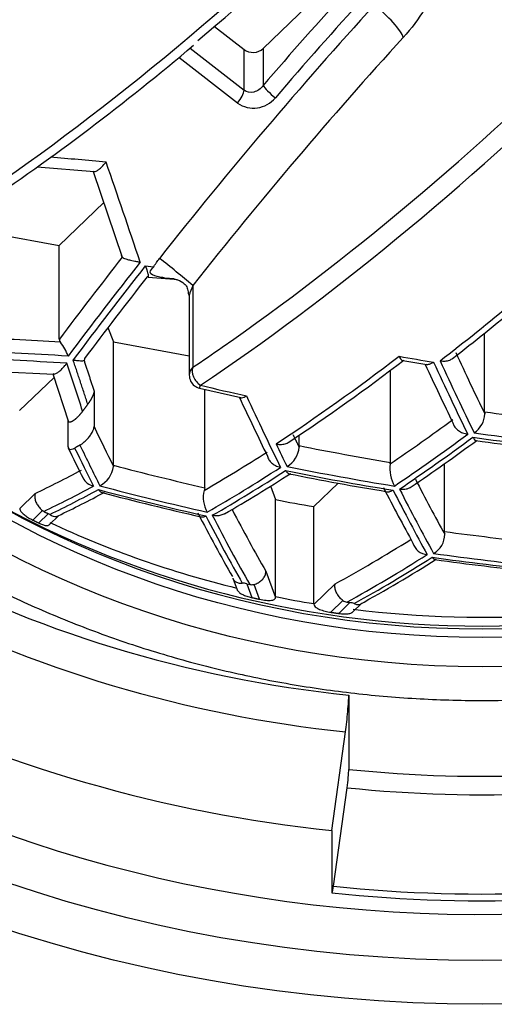
# Model space of a CAD drawing. Units: millimetres. Extents: x -345 to -35, y -120 to 286.
# Drawn here: x -321 to -318, y 231 to 238 of the extents above; entities that cross this region are included whole.
import ezdxf

# ---------------------------------------------------------------- set-up
doc = ezdxf.new("R2010")
doc.units = ezdxf.units.MM
for name, color, linetype in [('06.7001.0_FOR_CU', 7, 'Continuous'), ('43.2251.45000_FO', 7, 'Continuous'), ('Default', 7, 'Continuous')]:
    doc.layers.add(name, color=color, linetype=linetype)

# ---------------------------------------------------------------- blocks, each defined once
blk = doc.blocks.new('SE')
at = {"layer": '06.7001.0_FOR_CU', "color": 7, "linetype": 'Continuous'}
for major_axis in [(-10, 0), (-9.625, 0)]:
    blk.add_ellipse((-317.6608, 239.5046), major_axis=major_axis, ratio=0.866025, dxfattribs=at)
blk.add_ellipse((-317.6608, 239.6296), major_axis=(-9.375, 0), ratio=0.866025, start_param=0.252543, end_param=2.919866, dxfattribs=at)
at = {"layer": '43.2251.45000_FO', "color": 7, "linetype": 'Continuous'}
for p, q in [((-319.287, 237.9314), (-318.7044, 238.4938)), ((-319.6476, 238.0952), (-319.4282, 237.9248)), ((-319.8291, 237.9342), (-319.4282, 237.6227)), ((-319.4282, 237.6227), (-319.4282, 237.9248)), ((-319.287, 237.9314), (-319.287, 237.6565)), ((-319.477, 237.5275), (-319.9116, 237.8652)), ((-320.9644, 237.0542), (-320.542, 237.0189)), ((-320.5484, 237.0205), (-320.3338, 236.3855)), ((-320.7995, 236.4712), (-320.4702, 236.7891)), ((-321.4774, 236.5948), (-320.7995, 236.4712)), ((-320.7995, 235.7765), (-320.7995, 236.4712)), ((-320.3326, 236.3844), (-320.3368, 236.3966)), ((-320.1614, 236.3193), (-320.0978, 236.314)), ((-320.1393, 236.2373), (-319.9459, 236.2216)), ((-319.9457, 236.2229), (-319.963, 236.2231)), ((-319.8091, 236.1745), (-319.8091, 235.5679)), ((-319.8347, 236.0971), (-319.8347, 235.5101)), ((-320.4383, 235.863), (-320.398, 235.7563)), ((-320.398, 234.841), (-320.398, 235.7563)), ((-320.398, 235.7563), (-319.8347, 235.6536)), ((-317.6417, 235.2375), (-317.6417, 235.8219)), ((-318.25, 235.6178), (-318.0722, 235.5876)), ((-321.5191, 235.5504), (-320.8405, 235.5173)), ((-318.3419, 234.8631), (-318.3419, 235.5462)), ((-321.094, 235.2466), (-320.8386, 235.4931)), ((-320.847, 235.5188), (-320.7312, 235.1643)), ((-320.5416, 235.3914), (-320.5416, 235.1278)), ((-319.7578, 235.4128), (-319.4532, 235.3428)), ((-319.7201, 234.6752), (-319.7201, 235.4042)), ((-320.7343, 234.9779), (-320.7343, 235.1754)), ((-319.0198, 234.9868), (-319.0198, 235.0641)), ((-317.9405, 234.3506), (-317.9405, 234.8534)), ((-319.7201, 234.6752), (-319.7241, 234.6554)), ((-319.2318, 234.6877), (-319.1936, 234.5867)), ((-318.9094, 234.5348), (-318.7287, 234.7092)), ((-321.0939, 234.5216), (-320.9796, 234.6319)), ((-319.1936, 233.8671), (-319.1936, 234.5867)), ((-318.9094, 233.8152), (-318.9094, 234.5348)), ((-320.925, 234.505), (-320.9972, 234.4353)), ((-320.9526, 234.4135), (-320.8812, 234.4825)), ((-320.8758, 234.3987), (-320.8022, 234.4697)), ((-317.9386, 234.3298), (-317.9405, 234.3506)), ((-319.512, 234.0038), (-319.4792, 233.917)), ((-319.2671, 234.0562), (-319.1937, 233.8618)), ((-319.4086, 233.9631), (-319.3699, 233.8606)), ((-319.4086, 233.9631), (-319.3858, 233.9577)), ((-319.3124, 233.8478), (-319.354, 233.9579)), ((-318.9093, 233.8099), (-318.7515, 233.9622)), ((-318.6945, 233.8376), (-318.7838, 233.7513)), ((-318.7253, 233.743), (-318.6421, 233.8233)), ((-318.6655, 233.8263), (-318.6421, 233.8233)), ((-318.6234, 233.7523), (-318.5547, 233.8187)), ((-318.6509, 233.1365), (-318.6509, 232.5865)), ((-318.7769, 232.1338), (-318.6749, 232.8646)), ((-318.7649, 231.7198), (-318.6629, 232.4506)), ((-318.7769, 232.1338), (-318.7769, 231.6838))]:
    blk.add_line(p, q, dxfattribs=at)
for centre, radius, start, end in [((-331.4239, 251.6968), 17.9959, 303.88281, 310.22184), ((-319.3574, 237.6986), 0.2087, 235.03484, 320.79213), ((-323.5042, 231.8823), 5.6636, 49.27519, 52.50445), ((-329.2715, 250.3474), 18.6082, 307.74945, 309.64482), ((-320.7663, 235.777), 0.0332, 180.86659, 222.24249), ((-321.1801, 235.4738), 0.48, 21.66535, 35.81519), ((-327.7625, 248.1005), 15.6968, 303.51136, 307.33486), ((-319.7347, 235.5101), 0.1, 180, 232.1585), ((-319.7347, 235.5101), 0.1, 232.1585, 256.61127), ((-317.8158, 235.2286), 0.1754, 303.39265, 357.84819), ((-326.5165, 246.9811), 14.8544, 304.10204, 306.40717), ((-314.8803, 254.8967), 20.0724, 261.9071, 263.99202), ((-305.4483, 242.3444), 16.971, 205.75924, 206.59675), ((-319.2016, 234.9906), 0.183, 300.37297, 355.18931), ((-320.5872, 234.8589), 0.1912, 297.54001, 352.30918), ((-318.0713, 234.8192), 0.274, 173.12522, 208.79853), ((-320.519, 234.7997), 0.1166, 206.43624, 256.23432), ((-325.4297, 244.6441), 11.7294, 299.94812, 302.77067), ((-315.0506, 254.9111), 20.5348, 258.64251, 260.71189), ((-319.5188, 234.6024), 0.212, 165.52887, 210.66406), ((-324.4165, 242.008), 8.3601, 295.56884, 298.21478), ((-315.2797, 254.3259), 20.3629, 255.1966, 257.32398), ((-320.9235, 234.3938), 0.0983, 57.57103, 64.45792), ((-318.0972, 234.3267), 0.1586, 298.88353, 1.11562), ((-318.0609, 234.2971), 0.1179, 196.64128, 266.29901), ((-323.9488, 243.5859), 11.1589, 298.79765, 302.21095), ((-315.3646, 253.1224), 19.1637, 262.06361, 264.27917), ((-319.439, 233.8409), 0.1259, 76.01479, 91.0616), ((-319.3703, 234.0198), 0.064, 255.99788, 284.7298), ((-318.6595, 233.8845), 0.0585, 233.31766, 264.13976), ((-318.6531, 233.717), 0.1068, 67.11624, 84.11897), ((-317.6613, 242.3031), 10.691, 264.01924, 281.36451)]:
    blk.add_arc(centre, radius, start, end, dxfattribs=at)
for major_axis in [(-6.85, 0), (6.6, 0)]:
    blk.add_ellipse((-317.6608, 239.2796), major_axis=major_axis, ratio=0.866025, dxfattribs=at)
for centre, major_axis, ratio, start_param, end_param in [((-318.524, 245.1752), (-7.3273, -9.4322), 0.333869, 0.78538, 1.544392), ((-318.4424, 245.1118), (-7.2662, -9.3536), 0.333869, 0.996084, 1.544392), ((-316.8792, 243.8974), (-7.2662, -9.3536), 0.333869, 0.815022, 1.544392), ((-316.7975, 243.834), (-7.3273, -9.4322), 0.333869, 0.78538, 1.544392), ((-317.6608, 239.3438), (6.6, 0), 0.866025, 3.147205, 6.277573), ((-317.2141, 233.7326), (7.5151, 9.674), 0.333869, 1.342451, 1.421091), ((-317.1397, 233.6748), (7.4538, 9.595), 0.333869, 1.337773, 1.421091), ((-317.0653, 233.617), (7.4538, 9.595), 0.333869, 1.337773, 1.542526), ((-318.4322, 238.1586), (-0.1847, 0.1685), 0.21767, 3.490712, 5.061509), ((-316.8792, 233.4724), (7.3004, 9.3976), 0.333869, 1.337773, 1.542526), ((-319.3614, 237.9892), (-0.1, 0), 0.866025, 0.839631, 2.410428), ((-319.2125, 237.5987), (0.0758, -0.0652), 0.140588, 3.485553, 5.056349), ((-319.495, 237.5583), (-0.0613, -0.079), 0.333869, 1.438007, 2.735682), ((-313.0747, 214.9956), (-40.8958, 10.1198), 0.4889, -1.270341, -1.260133), ((-322.8224, 222.568), (-11.6063, 40.499), 0.157081, -1.268957, -1.249459), ((-317.2141, 233.7326), (-7.5151, -9.674), 0.333869, 4.697614, 4.760201), ((-317.1397, 233.6748), (7.4538, 9.595), 0.333869, 1.55149, 1.623859), ((-317.1025, 233.6459), (-7.4538, -9.595), 0.333869, 4.693082, 4.765452), ((-317.028, 233.5881), (7.5151, 9.674), 0.333869, 1.556022, 1.618609), ((-316.0093, 243.2217), (-7.2348, -9.3132), 0.333869, 0.912921, 0.983704), ((-311.8706, 215.7792), (-36.7417, 8.9348), 0.489268, -1.208893, -1.189727), ((-311.8965, 215.6018), (-36.8012, 9.1066), 0.4889, -1.20968, -1.18771), ((-316.8792, 243.8974), (-7.2662, -9.3536), 0.333869, 0.78538, 0.815022), ((-318.9202, 244.148), (3.2191, -11.3674), 0.155399, -0.775155, -0.712941), ((-311.8628, 215.6321), (-36.6397, 9.0666), 0.4889, -1.207377, -1.185297), ((-316.197, 243.3675), (-7.2622, -9.3484), 0.333869, 0.776496, 0.898629), ((-318.4193, 241.3855), (11.0981, -2.6988), 0.489268, -1.439629, -1.416684), ((-319.0745, 244.1043), (3.2444, -11.4569), 0.155399, -0.780103, -0.707856), ((-319.0266, 244.1178), (3.2461, -11.4629), 0.155399, -0.780257, -0.708052), ((-323.6311, 224.6257), (-10.518, 36.7014), 0.157081, -1.322609, -1.312489), ((-319.7347, 235.5101), (0.1, 0), 0.866025, 2.410428, 3.141593), ((-319.7347, 235.5101), (0.0555, -0.0832), 0.666545, 3.60597, 5.273556), ((-319.1578, 244.0807), (3.2174, -11.3615), 0.155399, -0.771651, -0.712378), ((-318.5699, 240.7659), (10.8436, -2.6369), 0.489268, 4.722346, 4.753784), ((-320.536, 243.6904), (3.1429, -11.0985), 0.155399, -0.764756, -0.703281), ((-320.4643, 243.7107), (3.1693, -11.1918), 0.155399, -0.773055, -0.698893), ((-315.5951, 242.8999), (-7.0841, -9.1192), 0.333869, 0.800449, 0.864135), ((-317.6146, 235.1659), (-0.0237, 0.0837), 0.155399, 0.502543, 0.792382), ((-318.5315, 240.9242), (10.7723, -2.6196), 0.489268, -1.370258, -1.307349), ((-321.6765, 243.3674), (3.0207, -10.6668), 0.155399, -0.733245, -0.688659), ((-315.5026, 242.8281), (-7.1437, -9.1958), 0.333869, 0.795294, 0.869365), ((-315.4651, 242.7989), (-7.1359, -9.1858), 0.333869, 0.794872, 0.869034), ((-318.5699, 240.7659), (10.8436, -2.6369), 0.489268, -1.375346, -1.301815), ((-318.5596, 240.8086), (10.8628, -2.6416), 0.489268, -1.375482, -1.302083), ((-321.8541, 243.3171), (3.0406, -10.7374), 0.155399, -0.725294, -0.682425), ((-321.8061, 243.3307), (3.046, -10.7564), 0.155399, -0.728691, -0.683146), ((-320.4164, 243.7243), (3.1728, -11.2039), 0.155399, -0.723334, -0.699315), ((-318.9925, 234.9144), (-0.024, 0.0846), 0.155399, 0.502703, 0.724632), ((-318.6809, 240.3098), (10.4702, -2.5461), 0.489268, -1.484527, -1.420219), ((-316.1348, 243.3191), (-7.1803, -9.2429), 0.333869, 0.68771, 0.753847), ((-316.6744, 243.7384), (-7.2479, -9.3299), 0.333869, 0.587628, 0.638833), ((-318.8303, 239.6954), (-10.1101, 2.4586), 0.489268, 1.534622, 1.601713), ((-316.0469, 243.2509), (-7.2406, -9.3206), 0.333869, 0.682732, 0.759222), ((-316.0093, 243.2217), (-7.2348, -9.3132), 0.333869, 0.682315, 0.75888), ((-318.7206, 240.1464), (10.5351, -2.5619), 0.489268, -1.489971, -1.414776), ((-318.7102, 240.1891), (10.5582, -2.5675), 0.489268, -1.489889, -1.414858), ((-318.4006, 234.8065), (0.0539, 0.0694), 0.333869, -0.628654, -0.406725), ((-317.6608, 239.4544), (6.7032, 0), 0.866025, 4.087419, 5.337359), ((-319.6093, 243.9528), (3.189, -11.2613), 0.155399, -0.657869, -0.591731), ((-316.5911, 243.6736), (-7.3088, -9.4083), 0.333869, 0.590219, 0.644475), ((-316.5536, 243.6445), (-7.305, -9.4035), 0.333869, 0.590902, 0.644177), ((-318.8713, 239.5268), (-10.1677, 2.4726), 0.489268, 1.528569, 1.607061), ((-318.8609, 239.5695), (10.1951, -2.4792), 0.489268, 4.670597, 4.748874), ((-319.8469, 243.8855), (3.1865, -11.2524), 0.155399, -0.657522, -0.590577), ((-319.7694, 243.9075), (3.2133, -11.3469), 0.155399, -0.662902, -0.586337), ((-319.7215, 243.9211), (3.2158, -11.356), 0.155399, -0.663244, -0.586753), ((-317.6608, 240.2796), (-6.75, 0), 0.866025, 1.341711, 1.384749), ((-320.9874, 243.5626), (3.0905, -10.9133), 0.155399, -0.63841, -0.559085), ((-321.2251, 243.4953), (3.0861, -10.8979), 0.155399, -0.643285, -0.561616), ((-321.1592, 243.5139), (3.112, -10.9894), 0.155399, -0.648875, -0.563781), ((-321.1112, 243.5275), (3.1164, -11.005), 0.155399, -0.649504, -0.562104), ((-317.6608, 239.56), (-6.75, 0), 0.866025, 1.075136, 1.297798), ((-315.0554, 242.4806), (-6.9583, -8.9572), 0.333869, 0.655064, 0.738244), ((-318.8303, 239.6954), (10.1101, -2.4586), 0.489268, -1.364867, -1.297776), ((-317.6608, 240.2296), (-8.25, 0), 0.866025, 1.014164, 1.450497), ((-314.9584, 242.4053), (-7.0168, -9.0325), 0.333869, 0.658083, 0.745482), ((-314.9209, 242.3762), (-7.0069, -9.0198), 0.333869, 0.659759, 0.744853), ((-318.8713, 239.5268), (10.1677, -2.4726), 0.489268, -1.370215, -1.291723), ((-318.8609, 239.5695), (10.1951, -2.4792), 0.489268, -1.370435, -1.292158), ((-317.6608, 240.1296), (-8.45, 0), 0.866025, 1.028826, 1.450497), ((-317.6608, 239.56), (-6.75, 0), 0.866025, 1.341711, 1.384749), ((-317.6608, 239.56), (-6.75, 0), 0.866025, 1.428662, 1.651325), ((-317.6608, 240.1296), (-9.3, 0), 0.866025, 1.046969, 1.450497), ((-318.6749, 232.9646), (0.0208, 0.1989), 0.060005, 4.191925, 5.762722), ((-317.6608, 239.6796), (-8.25, 0), 0.866025, 1.450497, 1.799562), ((-317.6608, 239.6296), (8.35, 0), 0.866025, 4.592089, 4.941155), ((-318.6629, 232.5006), (-0.0104, -0.0995), 0.060005, 1.050333, 2.621129), ((-317.6608, 239.6296), (-9.2, 0), 0.866025, 1.450497, 1.799562), ((-318.7649, 231.7698), (0.0104, 0.0995), 0.060005, 2.621129, 4.191925)]:
    blk.add_ellipse(centre, major_axis=major_axis, ratio=ratio, start_param=start_param, end_param=end_param, dxfattribs=at)
for points, degree, knots in [([(-324.9566, 238.7714), (-324.9525, 238.7334), (-324.9343, 238.5679), (-324.867, 238.2447), (-324.757, 237.8339), (-324.6129, 237.4263), (-324.4392, 237.029), (-324.2357, 236.6423), (-324.0034, 236.2683), (-323.7433, 235.9085), (-323.4565, 235.5644), (-323.1442, 235.2376), (-322.8078, 234.9296), (-322.4487, 234.6417), (-322.0686, 234.3752), (-321.6691, 234.1313), (-321.2519, 233.9111), (-320.8189, 233.7155), (-320.3721, 233.5454), (-319.9132, 233.4015), (-319.4445, 233.2845), (-318.9679, 233.195), (-318.4856, 233.1332), (-317.9995, 233.0995), (-317.512, 233.0939), (-317.025, 233.1167), (-316.5408, 233.1676), (-316.0614, 233.2464), (-315.589, 233.3529), (-315.1257, 233.4866), (-314.6734, 233.6468), (-314.2342, 233.833), (-313.8099, 234.0443), (-313.4028, 234.2796), (-313.0135, 234.5389), (-312.6481, 234.8172), (-312.3784, 235.0522), (-312.247, 235.1775), (-312.2144, 235.2087)], 3, [0, 0, 0, 0, 0.007028, 0.035727, 0.064437, 0.093163, 0.121911, 0.150686, 0.17949, 0.208324, 0.237189, 0.266085, 0.295008, 0.323957, 0.35293, 0.381923, 0.410934, 0.439959, 0.468997, 0.498045, 0.527102, 0.556165, 0.585234, 0.614308, 0.643384, 0.672464, 0.701545, 0.730628, 0.75971, 0.788791, 0.817869, 0.846944, 0.876012, 0.905072, 0.93412, 0.963154, 0.992171, 1, 1, 1, 1]), ([(-318.0164, 238.4167), (-318.0164, 238.371), (-318.0451, 238.2995), (-318.1302, 238.1543), (-318.1862, 238.0797), (-318.2461, 238.014)], 3, [0, 0, 0, 0, 0.5, 0.5, 1, 1, 1, 1]), ([(-319.287, 237.6565), (-319.3042, 237.6331), (-319.3291, 237.6156), (-319.3813, 237.6025), (-319.4082, 237.6072), (-319.4282, 237.6227)], 3, [0, 0, 0, 0, 0.5, 0.5, 1, 1, 1, 1]), ([(-320.549, 237.0227), (-320.5468, 237.0202), (-320.5436, 237.019), (-320.5396, 237.0191), (-320.5356, 237.0192), (-320.5307, 237.0206), (-320.5253, 237.0231), (-320.5195, 237.0258), (-320.513, 237.0299), (-320.5064, 237.0348), (-320.4988, 237.0404), (-320.4908, 237.0473), (-320.4829, 237.055), (-320.4729, 237.0646), (-320.4628, 237.0757), (-320.4534, 237.0872), (-320.453, 237.0878), (-320.4525, 237.0883), (-320.4521, 237.0889)], 3, [0.1445075, 0.1445075, 0.1445075, 0.1445075, 0.2891169, 0.2891169, 0.2891169, 0.4330783, 0.4330783, 0.4330783, 0.5885822, 0.5885822, 0.5885822, 0.7654739, 0.7654739, 0.7654739, 0.9894577, 0.9894577, 0.9894577, 1, 1, 1, 1]), ([(-320.3326, 236.3844), (-320.3297, 236.3823), (-320.3237, 236.3781), (-320.305, 236.3709), (-320.277, 236.3628), (-320.2449, 236.3555), (-320.2171, 236.3508), (-320.2037, 236.3489), (-320.1987, 236.3482)], 3, [0, 0, 0, 0, 0.152331, 0.319872, 0.499968, 0.749555, 0.906668, 1, 1, 1, 1]), ([(-320.0978, 236.314), (-320.0969, 236.316), (-320.0948, 236.3211), (-320.087, 236.331), (-320.0745, 236.3498), (-320.0637, 236.3656), (-320.0567, 236.3758)], 3, [0, 0, 0, 0, 0.086758, 0.22462, 0.503254, 1, 1, 1, 1]), ([(-320.1614, 236.3193), (-320.1577, 236.3092), (-320.1508, 236.291), (-320.1444, 236.2702), (-320.1393, 236.2509), (-320.1382, 236.2359), (-320.1438, 236.2386), (-320.1465, 236.2398)], 3, [0, 0, 0, 0, 0.206276, 0.373419, 0.50134, 0.762915, 1, 1, 1, 1]), ([(-319.9631, 236.2231), (-319.9867, 236.226), (-320.0247, 236.2303), (-320.0782, 236.2424), (-320.1434, 236.2612), (-320.111, 236.2992), (-320.0978, 236.314)], 3, [0, 0, 0, 0, 0.314187, 0.507738, 0.805456, 1, 1, 1, 1]), ([(-319.9449, 236.2214), (-319.9364, 236.2197), (-319.9094, 236.2144), (-319.8752, 236.1932), (-319.8499, 236.1641), (-319.8446, 236.1307), (-319.8407, 236.109), (-319.8361, 236.0994), (-319.8351, 236.0976), (-319.8347, 236.0968)], 3, [0, 0, 0, 0, 0.108241, 0.404897, 0.567163, 0.780697, 0.913005, 0.966564, 1, 1, 1, 1]), ([(-319.8091, 236.1745), (-319.8194, 236.1483), (-319.833, 236.1139), (-319.8347, 236.1002), (-319.8346, 236.0979)], 3, [0, 0, 0, 0, 0.2486703, 0.3265996, 0.3265996, 0.3265996, 0.3265996]), ([(-320.6968, 235.6221), (-320.6853, 235.6206), (-320.6656, 235.6181), (-320.6411, 235.6167), (-320.6232, 235.6165), (-320.6184, 235.6181), (-320.6161, 235.6189)], 3, [0, 0, 0, 0, 0.292867, 0.500648, 0.765436, 1, 1, 1, 1]), ([(-320.6134, 235.6319), (-320.6134, 235.6267), (-320.6138, 235.6227), (-320.6149, 235.6205), (-320.6152, 235.6198), (-320.6156, 235.6192), (-320.6161, 235.6189)], 3, [0, 0, 0, 0, 0.754796, 0.754796, 0.754796, 1, 1, 1, 1]), ([(-318.2769, 235.6492), (-318.2766, 235.6487), (-318.2764, 235.6482), (-318.2762, 235.6478), (-318.2728, 235.6412), (-318.2693, 235.6355), (-318.2659, 235.6309), (-318.2614, 235.6247), (-318.2568, 235.6204), (-318.2527, 235.6185), (-318.2516, 235.6181), (-318.2506, 235.6178), (-318.2497, 235.6176)], 3, [0, 0, 0, 0, 0.0155087, 0.0155087, 0.0155087, 0.2377572, 0.2377572, 0.2377572, 0.5381747, 0.5381747, 0.5381747, 0.611384, 0.611384, 0.611384, 0.611384]), ([(-318.0205, 235.6056), (-318.021, 235.6052), (-318.0215, 235.6049), (-318.0219, 235.6046), (-318.0292, 235.5995), (-318.0364, 235.5954), (-318.0434, 235.5924), (-318.0512, 235.5891), (-318.0588, 235.5872), (-318.0656, 235.587), (-318.068, 235.587), (-318.0703, 235.5871), (-318.0725, 235.5875)], 3, [0, 0, 0, 0, 0.0156185, 0.0156185, 0.0156185, 0.2495401, 0.2495401, 0.2495401, 0.515783, 0.515783, 0.515783, 0.6094132, 0.6094132, 0.6094132, 0.6094132]), ([(-317.9726, 235.6159), (-317.9719, 235.6158), (-317.9711, 235.6157), (-317.9704, 235.6156), (-317.9589, 235.614), (-317.9472, 235.6135), (-317.9361, 235.6143), (-317.9236, 235.6152), (-317.9114, 235.6177), (-317.9007, 235.6219), (-317.8927, 235.6249), (-317.8854, 235.629), (-317.8792, 235.6338)], 3, [0, 0, 0, 0, 0.0146503, 0.0146503, 0.0146503, 0.2509704, 0.2509704, 0.2509704, 0.5184831, 0.5184831, 0.5184831, 0.7167803, 0.7167803, 0.7167803, 0.7167803]), ([(-320.8477, 235.5211), (-320.8456, 235.5186), (-320.8424, 235.5174), (-320.8385, 235.5176), (-320.8346, 235.5177), (-320.8297, 235.5191), (-320.8245, 235.5217), (-320.8189, 235.5243), (-320.8126, 235.5283), (-320.8062, 235.5331), (-320.799, 235.5385), (-320.7914, 235.5452), (-320.7838, 235.5525), (-320.7751, 235.561), (-320.7662, 235.5706), (-320.7579, 235.5806), (-320.7536, 235.5858), (-320.7494, 235.5911), (-320.7453, 235.5965), (-320.7449, 235.5971), (-320.7445, 235.5976), (-320.7441, 235.5982)], 3, [0.1400171, 0.1400171, 0.1400171, 0.1400171, 0.2738459, 0.2738459, 0.2738459, 0.4076061, 0.4076061, 0.4076061, 0.548896, 0.548896, 0.548896, 0.7088838, 0.7088838, 0.7088838, 0.8949954, 0.8949954, 0.8949954, 0.9901018, 0.9901018, 0.9901018, 1, 1, 1, 1]), ([(-320.5416, 235.3914), (-320.5416, 235.3755), (-320.5552, 235.3476), (-320.5676, 235.3224), (-320.5882, 235.2946)], 2, [0, 0, 0, 0.5, 0.5, 1, 1, 1]), ([(-319.4546, 235.3428), (-319.4525, 235.3424), (-319.4504, 235.3422), (-319.4481, 235.3423), (-319.4417, 235.3423), (-319.4343, 235.3441), (-319.4265, 235.3474), (-319.4217, 235.3494), (-319.4167, 235.352), (-319.4116, 235.3551), (-319.4112, 235.3554), (-319.4107, 235.3556), (-319.4103, 235.3559)], 3, [0.4179839, 0.4179839, 0.4179839, 0.4179839, 0.5184857, 0.5184857, 0.5184857, 0.8075062, 0.8075062, 0.8075062, 0.9839021, 0.9839021, 0.9839021, 1, 1, 1, 1]), ([(-320.6264, 235.2428), (-320.6425, 235.221), (-320.6603, 235.2025), (-320.6788, 235.1833), (-320.6954, 235.1719), (-320.7129, 235.1599), (-320.7237, 235.1605), (-320.7285, 235.1608), (-320.7312, 235.1639)], 2, [0, 0, 0, 0.25, 0.25, 0.5, 0.5, 0.75, 0.75, 0.8640028, 0.8640028, 0.8640028]), ([(-320.6467, 234.9907), (-320.6367, 234.9964), (-320.6256, 235.0043), (-320.6144, 235.0141), (-320.606, 235.0214), (-320.5973, 235.03), (-320.589, 235.0393), (-320.5821, 235.0471), (-320.5752, 235.0556), (-320.5691, 235.0642), (-320.563, 235.0728), (-320.5575, 235.0819), (-320.5531, 235.0903), (-320.5493, 235.0977), (-320.5463, 235.105), (-320.5444, 235.1113), (-320.5425, 235.1176), (-320.5416, 235.1231), (-320.5416, 235.1278)], 3, [0, 0, 0, 0, 0.244226, 0.244226, 0.244226, 0.426296, 0.426296, 0.426296, 0.578523, 0.578523, 0.578523, 0.731945, 0.731945, 0.731945, 0.867593, 0.867593, 0.867593, 1, 1, 1, 1]), ([(-317.8769, 235.1554), (-317.8755, 235.147), (-317.8722, 235.1385), (-317.8675, 235.1306), (-317.8627, 235.1226), (-317.8564, 235.1151), (-317.8491, 235.1084), (-317.8412, 235.1012), (-317.8321, 235.0949), (-317.8223, 235.0896), (-317.8114, 235.0837), (-317.7994, 235.0791), (-317.7873, 235.0759), (-317.7814, 235.0743), (-317.7753, 235.0731), (-317.7693, 235.0722), (-317.7686, 235.0721), (-317.7679, 235.072), (-317.7672, 235.0719)], 3, [0, 0, 0, 0, 0.204295, 0.204295, 0.204295, 0.407682, 0.407682, 0.407682, 0.624588, 0.624588, 0.624588, 0.867637, 0.867637, 0.867637, 0.985784, 0.985784, 0.985784, 1, 1, 1, 1]), ([(-317.7296, 235.0494), (-317.7294, 235.049), (-317.7292, 235.0486), (-317.7289, 235.0482), (-317.7264, 235.0436), (-317.7238, 235.0396), (-317.7213, 235.0362), (-317.7167, 235.0302), (-317.7123, 235.0261), (-317.7083, 235.0245), (-317.7074, 235.0242), (-317.7066, 235.024), (-317.7058, 235.0239)], 3, [0, 0, 0, 0, 0.0160715, 0.0160715, 0.0160715, 0.1953637, 0.1953637, 0.1953637, 0.5191491, 0.5191491, 0.5191491, 0.5861378, 0.5861378, 0.5861378, 0.5861378]), ([(-320.7343, 234.9779), (-320.7343, 234.9716), (-320.7327, 234.9668), (-320.7298, 234.9636), (-320.7269, 234.9605), (-320.7228, 234.9589), (-320.7178, 234.9587), (-320.712, 234.9584), (-320.7049, 234.96), (-320.697, 234.9633), (-320.6934, 234.9648), (-320.6896, 234.9667), (-320.6856, 234.9689)], 3, [0, 0, 0, 0, 0.271888, 0.271888, 0.271888, 0.5414, 0.5414, 0.5414, 0.85589, 0.85589, 0.85589, 1, 1, 1, 1]), ([(-319.1904, 234.9994), (-319.1897, 234.9993), (-319.189, 234.9991), (-319.1883, 234.999), (-319.1849, 234.9983), (-319.1814, 234.9977), (-319.178, 234.9972), (-319.1655, 234.9956), (-319.1529, 234.9954), (-319.1409, 234.997), (-319.1289, 234.9985), (-319.1174, 235.0016), (-319.1072, 235.0064), (-319.1033, 235.0083), (-319.0995, 235.0104), (-319.0959, 235.0128)], 3, [0, 0, 0, 0, 0.0146977, 0.0146977, 0.0146977, 0.0838455, 0.0838455, 0.0838455, 0.3367449, 0.3367449, 0.3367449, 0.5892783, 0.5892783, 0.5892783, 0.6870855, 0.6870855, 0.6870855, 0.6870855]), ([(-319.2542, 234.9095), (-319.2526, 234.9004), (-319.249, 234.8912), (-319.2438, 234.8827), (-319.2387, 234.8743), (-319.2319, 234.8663), (-319.2242, 234.8593), (-319.2158, 234.8517), (-319.2061, 234.8451), (-319.1957, 234.8397), (-319.1842, 234.8338), (-319.1717, 234.8293), (-319.1591, 234.8264), (-319.1584, 234.8263), (-319.1577, 234.8261), (-319.1569, 234.8259)], 3, [0, 0, 0, 0, 0.231321, 0.231321, 0.231321, 0.461482, 0.461482, 0.461482, 0.709592, 0.709592, 0.709592, 0.984359, 0.984359, 0.984359, 1, 1, 1, 1]), ([(-319.0936, 234.778), (-319.0954, 234.7784), (-319.0973, 234.7791), (-319.0991, 234.7801), (-319.104, 234.7827), (-319.109, 234.7874), (-319.1138, 234.7937), (-319.1155, 234.7959), (-319.1171, 234.7982), (-319.1186, 234.8007), (-319.1189, 234.8011), (-319.1191, 234.8015), (-319.1194, 234.8019)], 3, [0.4445023, 0.4445023, 0.4445023, 0.4445023, 0.5638991, 0.5638991, 0.5638991, 0.8780128, 0.8780128, 0.8780128, 0.9828519, 0.9828519, 0.9828519, 1, 1, 1, 1]), ([(-320.4822, 234.6386), (-320.4849, 234.6393), (-320.4875, 234.6404), (-320.4902, 234.6419), (-320.4965, 234.6456), (-320.5027, 234.6517), (-320.5083, 234.6597), (-320.5086, 234.6601), (-320.5089, 234.6605), (-320.5092, 234.6609)], 3, [0.4666642, 0.4666642, 0.4666642, 0.4666642, 0.6160773, 0.6160773, 0.6160773, 0.9814858, 0.9814858, 0.9814858, 1, 1, 1, 1]), ([(-318.3657, 234.6453), (-318.363, 234.6448), (-318.3601, 234.6447), (-318.3572, 234.6448), (-318.3494, 234.6451), (-318.3408, 234.6473), (-318.3321, 234.6512), (-318.3292, 234.6525), (-318.3262, 234.6539), (-318.3233, 234.6556), (-318.3228, 234.6559), (-318.3223, 234.6561), (-318.3218, 234.6564)], 3, [0.4445749, 0.4445749, 0.4445749, 0.4445749, 0.5638991, 0.5638991, 0.5638991, 0.8780128, 0.8780128, 0.8780128, 0.9828519, 0.9828519, 0.9828519, 1, 1, 1, 1]), ([(-318.2739, 234.6649), (-318.2732, 234.6648), (-318.2724, 234.6647), (-318.2717, 234.6646), (-318.2593, 234.6629), (-318.2468, 234.6627), (-318.2348, 234.6642), (-318.2225, 234.6657), (-318.2106, 234.6689), (-318.2001, 234.6739), (-318.1958, 234.6759), (-318.1917, 234.6783), (-318.1878, 234.681)], 3, [0, 0, 0, 0, 0.0156246, 0.0156246, 0.0156246, 0.2822958, 0.2822958, 0.2822958, 0.5572213, 0.5572213, 0.5572213, 0.670736, 0.670736, 0.670736, 0.670736]), ([(-320.9796, 234.6319), (-320.9798, 234.6314), (-320.98, 234.6307), (-320.9801, 234.6301), (-320.9815, 234.6246), (-320.9822, 234.6185), (-320.9822, 234.6121), (-320.9822, 234.6031), (-320.9808, 234.5932), (-320.9779, 234.5832), (-320.9752, 234.5736), (-320.9712, 234.5637), (-320.966, 234.5541), (-320.961, 234.5448), (-320.9548, 234.5355), (-320.9478, 234.5272), (-320.9409, 234.5189), (-320.9331, 234.5113), (-320.925, 234.505)], 3, [0, 0, 0, 0, 0.016965, 0.016965, 0.016965, 0.169371, 0.169371, 0.169371, 0.384887, 0.384887, 0.384887, 0.592229, 0.592229, 0.592229, 0.796, 0.796, 0.796, 1, 1, 1, 1]), ([(-321.0939, 234.5216), (-321.0938, 234.5175), (-321.0925, 234.5129), (-321.0902, 234.5082), (-321.0873, 234.5024), (-321.0828, 234.4962), (-321.0771, 234.4901), (-321.0711, 234.4838), (-321.0638, 234.4773), (-321.0557, 234.4711), (-321.047, 234.4645), (-321.0373, 234.4579), (-321.0273, 234.4519), (-321.0175, 234.4459), (-321.0071, 234.4403), (-320.9972, 234.4353)], 3, [0, 0, 0, 0, 0.160855, 0.160855, 0.160855, 0.359268, 0.359268, 0.359268, 0.564923, 0.564923, 0.564923, 0.784652, 0.784652, 0.784652, 1, 1, 1, 1]), ([(-320.8708, 234.4768), (-320.8625, 234.4714), (-320.8538, 234.4674), (-320.8456, 234.465), (-320.8374, 234.4627), (-320.8295, 234.4619), (-320.8223, 234.4627), (-320.8172, 234.4632), (-320.8124, 234.4646), (-320.8081, 234.4667)], 3, [0, 0, 0, 0, 0.2231492, 0.2231492, 0.2231492, 0.4459623, 0.4459623, 0.4459623, 0.6044496, 0.6044496, 0.6044496, 0.6044496]), ([(-319.7488, 234.4591), (-319.7459, 234.4584), (-319.7428, 234.4581), (-319.7396, 234.4582), (-319.7315, 234.4583), (-319.7224, 234.4607), (-319.7129, 234.4651), (-319.7125, 234.4653), (-319.712, 234.4655), (-319.7116, 234.4657)], 3, [0.466677, 0.466677, 0.466677, 0.466677, 0.6124129, 0.6124129, 0.6124129, 0.982353, 0.982353, 0.982353, 1, 1, 1, 1]), ([(-319.574, 234.4807), (-319.5773, 234.4787), (-319.5808, 234.477), (-319.5844, 234.4755), (-319.5941, 234.4713), (-319.6049, 234.4686), (-319.6159, 234.4673), (-319.628, 234.4659), (-319.6408, 234.4663), (-319.6532, 234.4683), (-319.656, 234.4688), (-319.6587, 234.4693), (-319.6615, 234.4699), (-319.6622, 234.4701), (-319.6629, 234.4703), (-319.6637, 234.4704)], 3, [0.3510731, 0.3510731, 0.3510731, 0.3510731, 0.4373149, 0.4373149, 0.4373149, 0.6701022, 0.6701022, 0.6701022, 0.9279734, 0.9279734, 0.9279734, 0.9847977, 0.9847977, 0.9847977, 1, 1, 1, 1]), ([(-320.9526, 234.4135), (-320.9428, 234.4088), (-320.9331, 234.4046), (-320.9242, 234.4014), (-320.9153, 234.3982), (-320.9071, 234.3958), (-320.9, 234.3947), (-320.8931, 234.3936), (-320.8871, 234.3937), (-320.8826, 234.395), (-320.8798, 234.3958), (-320.8775, 234.397), (-320.8757, 234.3988)], 3, [0, 0, 0, 0, 0.2139396, 0.2139396, 0.2139396, 0.428136, 0.428136, 0.428136, 0.6390819, 0.6390819, 0.6390819, 0.7677277, 0.7677277, 0.7677277, 0.7677277]), ([(-318.01, 234.1419), (-318.0117, 234.1422), (-318.0134, 234.1428), (-318.0152, 234.1437), (-318.0201, 234.1462), (-318.0252, 234.1512), (-318.0302, 234.1582), (-318.0305, 234.1585), (-318.0307, 234.1588), (-318.031, 234.1592)], 3, [0.4779873, 0.4779873, 0.4779873, 0.4779873, 0.6124129, 0.6124129, 0.6124129, 0.982353, 0.982353, 0.982353, 1, 1, 1, 1]), ([(-319.5121, 234.0042), (-319.5114, 234.0022), (-319.5106, 234.0003), (-319.5096, 233.9985), (-319.5061, 233.9917), (-319.5007, 233.9855), (-319.4941, 233.9806), (-319.4875, 233.9758), (-319.4795, 233.9721), (-319.4706, 233.9697), (-319.4617, 233.9674), (-319.4517, 233.9663), (-319.4413, 233.9668)], 3, [0.1375863, 0.1375863, 0.1375863, 0.1375863, 0.2083495, 0.2083495, 0.2083495, 0.4759952, 0.4759952, 0.4759952, 0.7378046, 0.7378046, 0.7378046, 1, 1, 1, 1]), ([(-319.354, 233.9579), (-319.3436, 233.9608), (-319.3333, 233.9651), (-319.3238, 233.9704), (-319.3143, 233.9757), (-319.3054, 233.9821), (-319.2978, 233.9891), (-319.2901, 233.9962), (-319.2835, 234.0041), (-319.2785, 234.0121), (-319.2734, 234.0204), (-319.2698, 234.0291), (-319.2681, 234.0375), (-319.2669, 234.0432), (-319.2665, 234.0488), (-319.2669, 234.0542), (-319.2669, 234.0549), (-319.267, 234.0556), (-319.2671, 234.0562)], 3, [0, 0, 0, 0, 0.206384, 0.206384, 0.206384, 0.412586, 0.412586, 0.412586, 0.621636, 0.621636, 0.621636, 0.837123, 0.837123, 0.837123, 0.981973, 0.981973, 0.981973, 1, 1, 1, 1]), ([(-319.4808, 233.9255), (-319.4808, 233.9218), (-319.4799, 233.918), (-319.478, 233.9142), (-319.4754, 233.9092), (-319.4712, 233.9042), (-319.4655, 233.8995), (-319.4598, 233.8947), (-319.4526, 233.8901), (-319.4446, 233.886), (-319.436, 233.8816), (-319.4263, 233.8775), (-319.4162, 233.8739), (-319.4051, 233.8699), (-319.3933, 233.8664), (-319.3815, 233.8634), (-319.3776, 233.8624), (-319.3738, 233.8614), (-319.3699, 233.8606)], 3, [0, 0, 0, 0, 0.140166, 0.140166, 0.140166, 0.325712, 0.325712, 0.325712, 0.513037, 0.513037, 0.513037, 0.71065, 0.71065, 0.71065, 0.928824, 0.928824, 0.928824, 1, 1, 1, 1]), ([(-318.6945, 233.8376), (-318.7026, 233.8439), (-318.7105, 233.8516), (-318.7176, 233.8599), (-318.7246, 233.8682), (-318.731, 233.8774), (-318.7362, 233.8867), (-318.7415, 233.8962), (-318.7458, 233.906), (-318.7487, 233.9155), (-318.7517, 233.9253), (-318.7533, 233.9349), (-318.7535, 233.9437), (-318.7537, 233.9496), (-318.7531, 233.9552), (-318.752, 233.9603), (-318.7519, 233.9609), (-318.7517, 233.9616), (-318.7515, 233.9622)], 3, [0, 0, 0, 0, 0.206384, 0.206384, 0.206384, 0.412586, 0.412586, 0.412586, 0.621636, 0.621636, 0.621636, 0.837123, 0.837123, 0.837123, 0.981973, 0.981973, 0.981973, 1, 1, 1, 1]), ([(-319.3124, 233.8478), (-319.296, 233.8442), (-319.2795, 233.8415), (-319.2644, 233.8401), (-319.2501, 233.8388), (-319.2366, 233.8386), (-319.2252, 233.84), (-319.2171, 233.841), (-319.21, 233.8429), (-319.2046, 233.8458), (-319.2002, 233.8482), (-319.1968, 233.8513), (-319.1951, 233.8552), (-319.1942, 233.8572), (-319.1937, 233.8594), (-319.1937, 233.8618)], 3, [0, 0, 0, 0, 0.289497, 0.289497, 0.289497, 0.563115, 0.563115, 0.563115, 0.756887, 0.756887, 0.756887, 0.916833, 0.916833, 0.916833, 1, 1, 1, 1]), ([(-318.9093, 233.8099), (-318.9091, 233.8064), (-318.9079, 233.8027), (-318.9058, 233.7993), (-318.9031, 233.7949), (-318.8988, 233.7907), (-318.8935, 233.7869), (-318.8865, 233.7817), (-318.8775, 233.777), (-318.8676, 233.7729), (-318.8553, 233.7678), (-318.8412, 233.7634), (-318.8267, 233.7598), (-318.8129, 233.7563), (-318.7982, 233.7535), (-318.7838, 233.7513)], 3, [0, 0, 0, 0, 0.124839, 0.124839, 0.124839, 0.281225, 0.281225, 0.281225, 0.490216, 0.490216, 0.490216, 0.750529, 0.750529, 0.750529, 1, 1, 1, 1]), ([(-318.6116, 233.8154), (-318.6031, 233.8116), (-318.5946, 233.8092), (-318.5869, 233.8086), (-318.5793, 233.8079), (-318.5721, 233.8089), (-318.566, 233.8114), (-318.5646, 233.8119), (-318.5634, 233.8125), (-318.5621, 233.8132)], 3, [0, 0, 0, 0, 0.2621513, 0.2621513, 0.2621513, 0.5239166, 0.5239166, 0.5239166, 0.5806268, 0.5806268, 0.5806268, 0.5806268]), ([(-318.7253, 233.743), (-318.7113, 233.7411), (-318.6971, 233.7398), (-318.6841, 233.7395), (-318.6709, 233.7391), (-318.6584, 233.7398), (-318.6481, 233.7418), (-318.6392, 233.7435), (-318.6316, 233.7462), (-318.6263, 233.75), (-318.6252, 233.7508), (-318.6242, 233.7516), (-318.6232, 233.7526)], 3, [0, 0, 0, 0, 0.2546502, 0.2546502, 0.2546502, 0.5116519, 0.5116519, 0.5116519, 0.73309, 0.73309, 0.73309, 0.7805337, 0.7805337, 0.7805337, 0.7805337])]:
    blk.add_open_spline(points, degree=degree, knots=knots, dxfattribs=at)
for points in [[(-320.5882, 235.2946), (-320.6424, 235.4586), (-320.6968, 235.6221)], [(-320.6161, 235.6189), (-320.5788, 235.5053), (-320.5416, 235.3914)], [(-320.5882, 235.2946), (-320.6073, 235.2687), (-320.6264, 235.2428)], [(-319.0647, 235.0685), (-319.0419, 235.0215), (-319.0192, 234.9753)], [(-320.6467, 234.9907), (-320.6662, 234.9797), (-320.6856, 234.9689)], [(-320.9972, 234.4353), (-320.9749, 234.4244), (-320.9526, 234.4135)], [(-320.9152, 234.499), (-320.9205, 234.5015), (-320.925, 234.505)], [(-320.9152, 234.499), (-320.8982, 234.4907), (-320.8812, 234.4825)], [(-319.3699, 233.8606), (-319.3412, 233.8541), (-319.3124, 233.8478)], [(-318.7838, 233.7513), (-318.7546, 233.7471), (-318.7253, 233.743)]]:
    blk.add_open_spline(points, degree=2, dxfattribs=at)
blk.add_rational_spline([(-319.7578, 235.4128), (-319.7576, 235.4126), (-319.7521, 235.4345)], [0.915359154114, 0.900676119562, 1], degree=2, dxfattribs=at)

msp = doc.modelspace()

# ---------------------------------------------------------------- block references
at = {"layer": 'Default'}
msp.add_blockref('SE', (0, 0), dxfattribs=at)

doc.saveas('drawing.dxf')
